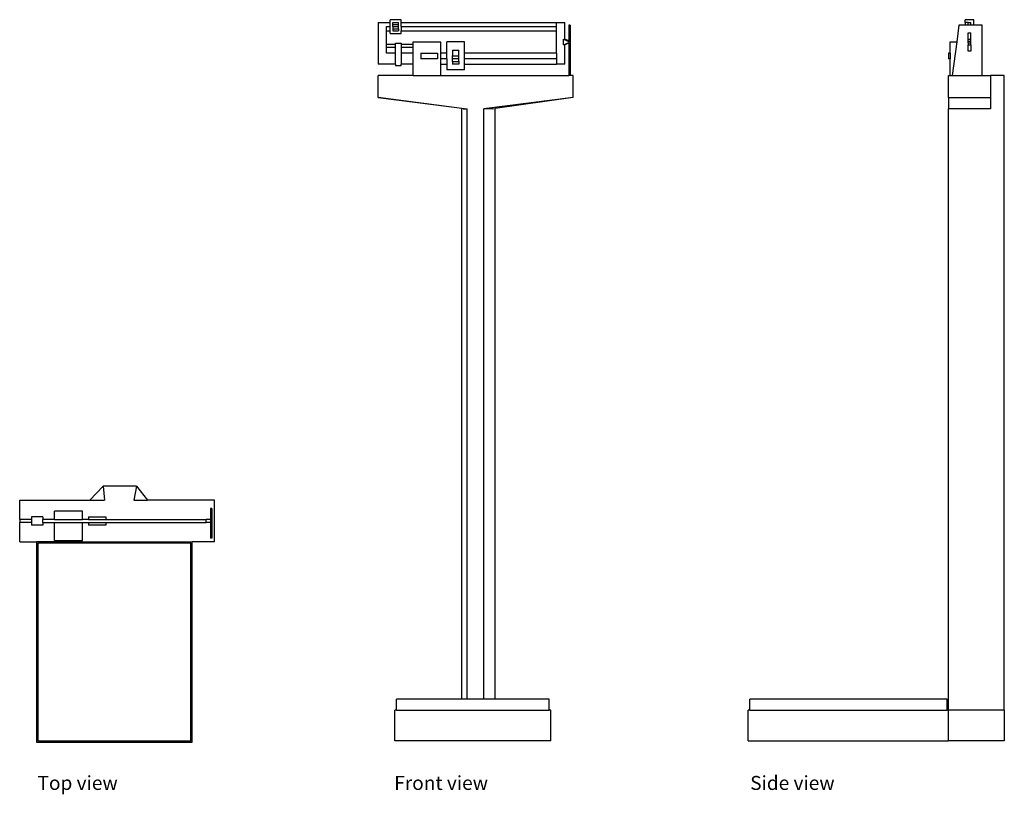
# Model space of a CAD drawing. Units: inches. Extents: x 24.6 to 113, y 19.9 to 89.4.
import ezdxf

# ---------------------------------------------------------------- set-up
doc = ezdxf.new("R2010")
doc.units = ezdxf.units.IN
doc.header["$MEASUREMENT"] = 0
doc.layers.add('Edges', color=7, linetype='Continuous')
doc.styles.get("Standard").update_dxf_attribs({"font": 'verdana.ttf'})

# ---------------------------------------------------------------- blocks, each defined once
blk = doc.blocks.new('physician scales pl')
at = {"layer": 'Edges'}
for p, q in [((21.329, 24.867), (20.114, 23.617)), ((21.329, 24.867), (21.454, 23.617)), ((24.329, 24.867), (21.329, 24.867)), ((24.329, 24.867), (24.079, 23.617)), ((24.329, 24.867), (25.294, 23.617)), ((13.829, 21.867), (13.829, 23.617)), ((13.829, 23.617), (20.114, 23.617)), ((20.114, 23.617), (21.454, 23.617)), ((24.079, 23.617), (25.294, 23.617)), ((31.329, 23.617), (25.294, 23.617)), ((31.329, 19.867), (31.329, 23.617)), ((14.897, 22.117), (14.897, 21.867)), ((15.897, 22.117), (14.897, 22.117)), ((15.897, 22.117), (15.897, 21.867)), ((16.954, 21.867), (16.954, 22.617)), ((19.454, 22.617), (16.954, 22.617)), ((19.454, 21.867), (19.454, 22.617)), ((19.995, 22.117), (19.995, 21.867)), ((19.995, 22.117), (21.575, 22.117)), ((21.575, 22.117), (21.575, 21.867)), ((31.079, 22.867), (30.954, 22.867)), ((30.954, 22.867), (30.954, 21.867)), ((31.079, 22.867), (31.079, 20.787)), ((13.829, 21.867), (13.829, 21.617)), ((14.897, 21.867), (13.829, 21.867)), ((13.829, 19.867), (13.829, 21.617)), ((14.897, 21.617), (13.829, 21.617)), ((14.897, 21.867), (14.897, 21.617)), ((14.897, 21.617), (14.897, 21.367)), ((15.897, 21.367), (14.897, 21.367)), ((16.954, 21.867), (15.897, 21.867)), ((15.897, 21.617), (15.897, 21.867)), ((15.897, 21.617), (15.897, 21.367)), ((15.897, 21.617), (16.954, 21.617)), ((16.954, 21.867), (19.454, 21.867)), ((16.954, 19.992), (16.954, 21.617)), ((16.954, 21.617), (19.454, 21.617)), ((19.995, 21.867), (19.454, 21.867)), ((19.454, 19.992), (19.454, 21.617)), ((19.454, 21.617), (19.995, 21.617)), ((19.995, 21.867), (21.575, 21.867)), ((19.995, 21.617), (19.995, 21.367)), ((19.995, 21.617), (21.575, 21.617)), ((21.575, 21.367), (19.995, 21.367)), ((21.575, 21.867), (30.579, 21.867)), ((21.575, 21.617), (21.575, 21.367)), ((21.575, 21.617), (30.579, 21.617)), ((30.954, 21.867), (30.579, 21.867)), ((30.579, 21.617), (30.579, 21.867)), ((30.954, 21.617), (30.579, 21.617)), ((30.954, 21.867), (30.954, 21.617)), ((30.954, 21.617), (30.954, 20.787)), ((31.079, 20.787), (30.954, 20.787)), ((30.954, 20.787), (30.954, 20.196)), ((31.079, 20.787), (31.079, 20.196)), ((13.829, 19.867), (15.329, 19.867)), ((15.329, 19.867), (15.329, 1.867)), ((17.657, 19.867), (15.329, 19.867)), ((29.194, 19.732), (15.464, 19.732)), ((15.464, 19.732), (15.464, 2.002)), ((16.954, 19.992), (17.657, 19.992)), ((17.657, 19.992), (19.157, 19.992)), ((17.657, 19.992), (17.657, 19.867)), ((17.657, 19.867), (19.157, 19.867)), ((19.157, 19.992), (19.157, 19.867)), ((19.157, 19.992), (19.454, 19.992)), ((19.157, 19.867), (29.329, 19.867)), ((29.194, 2.002), (29.194, 19.732)), ((29.329, 2.002), (29.329, 19.867)), ((31.329, 19.867), (29.329, 19.867)), ((31.079, 20.196), (30.954, 20.196)), ((15.329, 1.867), (29.329, 1.867)), ((15.464, 2.002), (29.194, 2.002)), ((29.329, 2.002), (29.194, 2.002)), ((29.329, 1.867), (29.329, 2.002))]:
    blk.add_line(p, q, dxfattribs=at)
blk = doc.blocks.new('physician scales fr')
at = {"layer": 'Edges'}
for p, q in [((-8.75, 32.125), (-7.682, 32.125)), ((-8.75, 32.125), (-8.75, 28.375)), ((-6.682, 32.375), (-7.682, 32.375)), ((-7.682, 32.125), (-7.682, 32.375)), ((-7.682, 31.75), (-7.682, 32.125)), ((-7.432, 32.125), (-6.932, 32.125)), ((-7.432, 31.937), (-7.432, 32.125)), ((-7.432, 31.937), (-6.932, 31.937)), ((-7.432, 31.75), (-7.432, 31.937)), ((-6.932, 31.937), (-6.932, 32.125)), ((-6.932, 31.75), (-6.932, 31.937)), ((-6.682, 32.125), (-6.682, 32.375)), ((-6.682, 31.75), (-6.682, 32.125)), ((-6.682, 32.125), (7.25, 32.125)), ((7.25, 31.75), (7.25, 32.125)), ((7.25, 32.125), (8, 32.125)), ((8, 30.625), (8, 32.125)), ((8.5, 31.875), (8.375, 31.875)), ((8.375, 31.875), (8.375, 30.484)), ((8.5, 31.875), (8.5, 27.375)), ((-8, 31.75), (-7.682, 31.75)), ((-8, 31.375), (-8, 31.75)), ((-8, 31.375), (-7.682, 31.375)), ((-8, 30.135), (-8, 31.375)), ((-7.682, 31.375), (-7.682, 31.75)), ((-7.682, 31.125), (-7.682, 31.375)), ((-7.682, 31.125), (-6.682, 31.125)), ((-7.432, 31.75), (-6.932, 31.75)), ((-7.432, 31.75), (-7.432, 31.562)), ((-7.432, 31.562), (-6.932, 31.562)), ((-7.432, 31.562), (-7.432, 31.375)), ((-7.432, 31.375), (-6.932, 31.375)), ((-6.932, 31.562), (-6.932, 31.75)), ((-6.932, 31.562), (-6.932, 31.375)), ((-6.682, 31.75), (7.25, 31.75)), ((-6.682, 31.75), (-6.682, 31.375)), ((-6.682, 31.125), (-6.682, 31.375)), ((-6.682, 31.375), (7.25, 31.375)), ((7.25, 31.375), (7.25, 31.75)), ((7.25, 29.375), (7.25, 31.375)), ((-7.188, 30.135), (-8, 30.135)), ((-8, 29.885), (-8, 30.135)), ((-7.188, 30.263), (-6.688, 30.263)), ((-7.188, 30.135), (-7.188, 30.263)), ((-7.188, 29.885), (-7.188, 30.135)), ((-6.688, 30.263), (-6.688, 30.135)), ((-5.625, 30.135), (-6.688, 30.135)), ((-6.688, 30.135), (-6.688, 29.885)), ((-5.625, 30.375), (-3.125, 30.375)), ((-5.625, 30.135), (-5.625, 30.375)), ((-5.625, 29.885), (-5.625, 30.135)), ((-3.125, 29.375), (-3.125, 30.375)), ((-1.004, 30.375), (-2.584, 30.375)), ((-2.584, 29.375), (-2.584, 30.375)), ((-1.004, 29.375), (-1.004, 30.375)), ((7.875, 30.625), (8.375, 30.425)), ((7.875, 30.125), (7.875, 30.625)), ((7.875, 30.125), (8.375, 30.325)), ((8.375, 30.484), (8, 30.625)), ((8.375, 30.266), (8, 30.125)), ((8, 28.375), (8, 30.125)), ((8.375, 30.484), (8.375, 30.425)), ((8.375, 30.425), (8.375, 30.325)), ((8.375, 30.266), (8.375, 30.325)), ((8.375, 30.266), (8.375, 27.375)), ((-7.188, 29.885), (-8, 29.885)), ((-8, 29.375), (-8, 29.885)), ((-7.188, 29.375), (-8, 29.375)), ((-7.188, 29.375), (-7.188, 29.885)), ((-7.188, 28.375), (-7.188, 29.375)), ((-5.625, 29.885), (-6.688, 29.885)), ((-6.688, 29.885), (-6.688, 29.375)), ((-5.625, 29.375), (-6.688, 29.375)), ((-6.688, 29.375), (-6.688, 28.375)), ((-5.625, 29.375), (-5.625, 29.885)), ((-5.625, 28.375), (-5.625, 29.375)), ((-4.922, 29.366), (-3.422, 29.366)), ((-4.922, 29.366), (-4.922, 28.866)), ((-3.422, 29.366), (-3.422, 28.866)), ((-2.584, 29.375), (-3.125, 29.375)), ((-3.125, 28.875), (-3.125, 29.375)), ((-2.584, 28.875), (-2.584, 29.375)), ((-2.084, 29.625), (-1.504, 29.625)), ((-2.084, 29.625), (-2.084, 29.125)), ((-1.504, 29.125), (-1.504, 29.625)), ((7.25, 29.375), (-1.004, 29.375)), ((-1.004, 28.875), (-1.004, 29.375)), ((7.25, 29.375), (7.25, 28.875)), ((-7.188, 28.375), (-8.75, 28.375)), ((-7.188, 28.375), (-7.188, 28.254)), ((-5.625, 28.375), (-6.688, 28.375)), ((-6.688, 28.254), (-6.688, 28.375)), ((-5.625, 27.375), (-5.625, 28.375)), ((-3.422, 28.866), (-4.922, 28.866)), ((-2.584, 28.875), (-3.125, 28.875)), ((-3.125, 28.375), (-3.125, 28.875)), ((-3.125, 27.375), (-3.125, 28.375)), ((-3.125, 28.375), (-2.584, 28.375)), ((-2.584, 28.875), (-2.584, 28.375)), ((-2.584, 28.375), (-2.584, 27.875)), ((-2.084, 28.875), (-2.084, 29.125)), ((-2.084, 29.125), (-1.504, 29.125)), ((-1.504, 28.875), (-2.084, 28.875)), ((-2.084, 28.625), (-2.084, 28.875)), ((-2.084, 28.625), (-2.084, 28.375)), ((-2.084, 28.625), (-1.504, 28.625)), ((-1.504, 28.375), (-2.084, 28.375)), ((-1.504, 28.875), (-1.504, 29.125)), ((-1.504, 28.625), (-1.504, 28.875)), ((-1.504, 28.625), (-1.504, 28.375)), ((7.25, 28.875), (-1.004, 28.875)), ((-1.004, 28.375), (-1.004, 28.875)), ((-1.004, 27.875), (-1.004, 28.375)), ((-1.004, 28.375), (7.25, 28.375)), ((7.25, 28.875), (7.25, 28.375)), ((8, 28.375), (7.25, 28.375)), ((-7.188, 28.254), (-6.688, 28.254)), ((-1.004, 27.875), (-2.584, 27.875)), ((-8.75, 25.375), (-8.75, 27.375)), ((-5.625, 27.375), (-8.75, 27.375)), ((-5.625, 27.375), (-3.125, 27.375)), ((-3.125, 27.375), (8.375, 27.375)), ((8.5, 27.375), (8.375, 27.375)), ((8.75, 27.375), (8.5, 27.375)), ((8.75, 25.375), (8.75, 27.375)), ((-8.75, 25.375), (-0.75, 24.375)), ((-1.25, 24.391), (-8.75, 25.375)), ((8.75, 25.375), (0.75, 24.375)), ((8.75, 25.375), (1.75, 24.409)), ((-1.25, -28.625), (-1.25, 24.391)), ((-1.125, 24.375), (-1.25, 24.391)), ((-1.125, 24.375), (-0.75, 24.375)), ((-0.75, -28.625), (-0.75, 24.375)), ((0.75, -28.625), (0.75, 24.375)), ((1.5, 24.375), (0.75, 24.375)), ((1.5, 24.375), (1.75, 24.409)), ((1.75, -28.625), (1.75, 24.409)), ((-7.115, -29.625), (-7.115, -28.625)), ((-1.25, -28.625), (-7.115, -28.625)), ((-0.75, -28.625), (-1.25, -28.625)), ((0.75, -28.625), (-0.75, -28.625)), ((1.75, -28.625), (0.75, -28.625)), ((6.615, -28.625), (1.75, -28.625)), ((6.615, -29.625), (6.615, -28.625)), ((-7.115, -29.625), (-7.25, -29.625)), ((-7.25, -32.375), (-7.25, -29.625)), ((-7.115, -29.625), (6.615, -29.625)), ((6.75, -29.625), (6.615, -29.625)), ((6.75, -32.375), (6.75, -29.625)), ((6.75, -32.375), (-7.25, -32.375))]:
    blk.add_line(p, q, dxfattribs=at)
blk = doc.blocks.new('physician scales rs')
at = {"layer": 'Edges'}
for p, q in [((7.42, 31.875), (7.223, 30.375)), ((8, 31.875), (7.42, 31.875)), ((8, 32.125), (8, 32.375)), ((8.75, 32.375), (8, 32.375)), ((8, 32.125), (8, 31.875)), ((8.25, 32.125), (8, 32.125)), ((8.25, 31.875), (8, 31.875)), ((8.25, 32.125), (8.5, 32.125)), ((8.25, 31.875), (8.25, 32.125)), ((8.5, 31.875), (8.25, 31.875)), ((8.5, 31.875), (8.5, 32.125)), ((8.75, 31.875), (8.5, 31.875)), ((8.75, 31.875), (8.75, 32.375)), ((9.5, 31.875), (8.75, 31.875)), ((9.5, 27.375), (9.5, 31.875)), ((8.25, 31.188), (8.5, 31.188)), ((8.25, 30.625), (8.25, 31.188)), ((8.5, 30.625), (8.5, 31.188)), ((6.625, 30.375), (7.223, 30.375)), ((6.625, 29.366), (6.625, 30.375)), ((7.223, 30.375), (6.829, 27.375)), ((8.25, 30.625), (8.5, 30.625)), ((8.25, 30.438), (8.25, 30.625)), ((8.25, 30.438), (8.5, 30.438)), ((8.25, 30.312), (8.25, 30.438)), ((8.25, 30.312), (8.5, 30.312)), ((8.25, 30.312), (8.25, 30.125)), ((8.25, 30.125), (8.5, 30.125)), ((8.25, 29.562), (8.25, 30.125)), ((8.5, 30.438), (8.5, 30.625)), ((8.5, 30.312), (8.5, 30.438)), ((8.5, 30.125), (8.5, 30.312)), ((8.5, 30.125), (8.5, 29.562)), ((6.5, 29.366), (6.5, 28.866)), ((6.625, 29.366), (6.5, 29.366)), ((6.625, 29.366), (6.625, 28.866)), ((8.5, 29.562), (8.25, 29.562)), ((6.625, 28.866), (6.5, 28.866)), ((6.625, 27.375), (6.625, 28.866)), ((6.5, 25.375), (6.5, 27.375)), ((6.5, 27.375), (6.625, 27.375)), ((6.625, 27.375), (6.829, 27.375)), ((6.829, 27.375), (9.5, 27.375)), ((9.5, 27.375), (10.25, 27.375)), ((11.5, 27.375), (10.25, 27.375)), ((10.25, 27.375), (10.25, 25.375)), ((11.5, -29.625), (11.5, 27.375)), ((6.5, 25.375), (6.5, 24.375)), ((6.5, 25.375), (10.25, 25.375)), ((10.25, 25.375), (10.25, 24.375)), ((6.5, -29.625), (6.5, 24.375)), ((10.25, 24.375), (6.5, 24.375)), ((6.365, -28.625), (-11.365, -28.625)), ((-11.365, -29.625), (-11.365, -28.625)), ((6.365, -29.625), (6.365, -28.625)), ((-11.365, -29.625), (-11.5, -29.625)), ((-11.5, -32.375), (-11.5, -29.625)), ((-11.365, -29.625), (6.365, -29.625)), ((6.5, -29.625), (6.365, -29.625)), ((11.5, -29.625), (6.5, -29.625)), ((6.5, -32.375), (6.5, -29.625)), ((11.5, -29.625), (11.5, -32.375)), ((-11.5, -32.375), (6.5, -32.375)), ((11.5, -32.375), (6.5, -32.375))]:
    blk.add_line(p, q, dxfattribs=at)

msp = doc.modelspace()

# ---------------------------------------------------------------- block references
for name, p in [('physician scales fr', (65.526, 57.048)), ('physician scales rs', (101.499, 57.048)), ('physician scales pl', (10.753, 22.671))]:
    msp.add_blockref(name, p)

# ---------------------------------------------------------------- texts
for s, p in [('Top view', (26.181, 20.259)), ('Front view', (58.215, 20.259)), ('Side view', (90.179, 20.259))]:
    msp.add_text(s, height=1.2574).set_placement(p)

doc.saveas('drawing.dxf')
